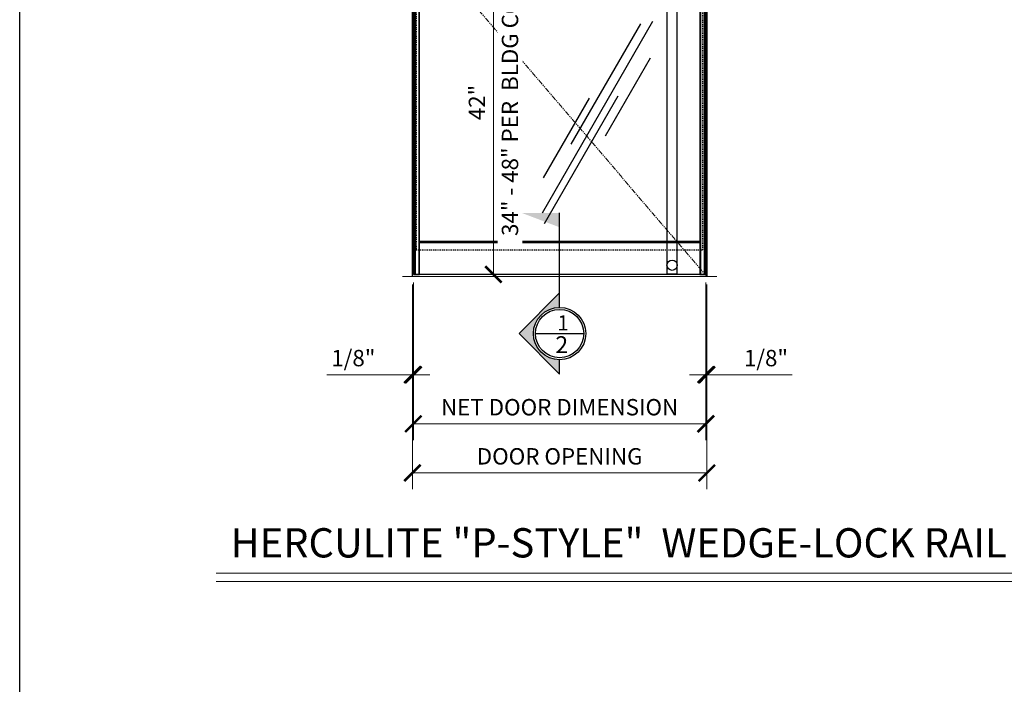
# Model space of a CAD drawing. Units: inches. Extents: x 0 to 1433, y 171 to 1286.
# Drawn here: x 763 to 883, y 354 to 435 of the extents above; entities that cross this region are included whole.
import ezdxf

# ---------------------------------------------------------------- set-up
doc = ezdxf.new("R2010")
doc.units = ezdxf.units.IN
doc.header["$LTSCALE"] = 0.5
doc.header["$MEASUREMENT"] = 0
doc.header["$PDMODE"] = 3
doc.linetypes.add('HIDDEN', pattern=[0.375, 0.25, -0.125])
doc.linetypes.add('PHANTOM', pattern=[2.5, 1.25, -0.25, 0.25, -0.25, 0.25, -0.25])
doc.layers.get('Defpoints').update_dxf_attribs({"color": 8})
for name, color, linetype in [('CRL_DIMS', 62, 'Continuous'), ('CRL_GLAZING', 142, 'Continuous'), ('CRL_OTHERS', 15, 'Continuous'), ('CRL_STAINLESS_02', 3, 'Continuous'), ('CRL_STAINLESS_03', 1, 'Continuous'), ('Exterior Handles', 6, 'HIDDEN'), ('Hardware', 51, 'Continuous')]:
    doc.layers.add(name, color=color, linetype=linetype)
for name, color, linetype, lineweight in [('Dimensions', 74, 'Continuous', 9), ('Dims', 1, 'Continuous', 18), ('Substrate', 9, 'Continuous', 18)]:
    doc.layers.add(name, color=color, linetype=linetype, lineweight=lineweight)
doc.styles.get("Standard").update_dxf_attribs({"font": 'arial.ttf'})
doc.dimstyles.new('CRL$0', dxfattribs={"dimtxt": 0.125, "dimasz": 0.125, "dimexe": 0.125, "dimexo": 0.0625, "dimgap": 0.0625, "dimtad": 1, "dimdec": 4, "dimzin": 3, "dimdsep": 46, "dimlunit": 5, "dimtxsty": 'Standard', "dimblk": 'ARCHTICK', "dimcen": 0, "dimclrd": 256, "dimclre": 256, "dimclrt": 256, "dimadec": 8, "dimazin": 0, "dimtfac": 1, "dimtdec": 4, "dimtofl": 0, "dimtmove": 0, "dimatfit": 3, "dimfxl": 0.125, "dimtfill": 1, "dimfrac": 2, "dimtolj": 1, "dimtzin": 0, "dimlwd": -1, "dimlwe": -1, "dimarcsym": 0})

# ---------------------------------------------------------------- blocks, each defined once
blk = doc.blocks.new('_ArchTick')
at = {"color": 0, "linetype": 'ByBlock', "const_width": 0.15}
blk.add_lwpolyline([(-0.5, -0.5), (0.5, 0.5)], dxfattribs=at)
blk = doc.blocks.new('*D153')
at = {"layer": 'Defpoints', "color": 0, "transparency": 16777216}
for p in [(846.38, 404.35), (846.51, 404.1), (846.51, 392.1)]:
    blk.add_point(p, dxfattribs=at)
at = {"layer": 'Dimensions', "transparency": 16777216}
for p, q in [((846.38, 403.35), (846.38, 390.1)), ((846.51, 403.1), (846.51, 390.1)), ((846.38, 392.1), (844.38, 392.1)), ((846.51, 392.1), (856.95, 392.1))]:
    blk.add_line(p, q, dxfattribs=at)
at = {"layer": 'Dimensions', "transparency": 16777216, "xscale": 2, "yscale": 2, "zscale": 2}
blk.add_blockref('_ArchTick', (846.38, 392.1), dxfattribs=at)
at = {"layer": 'Dimensions', "transparency": 16777216, "xscale": 2, "yscale": 2, "zscale": 2, "rotation": 180}
blk.add_blockref('_ArchTick', (846.51, 392.1), dxfattribs=at)
at = {"layer": 'Dimensions', "transparency": 16777216, "insert": (853.73, 394.13), "char_height": 2, "attachment_point": 5, "bg_fill": 3, "box_fill_scale": 1.25, "bg_fill_color": 256, "bg_fill_true_color": 13158600, "bg_fill_transparency": 0}
blk.add_mtext('\\A1;1/8"', dxfattribs=at)
blk = doc.blocks.new('*D154')
at = {"layer": 'Defpoints', "color": 0, "transparency": 16777216}
for p in [(810.51, 404.1), (846.51, 404.1), (846.51, 380.1)]:
    blk.add_point(p, dxfattribs=at)
at = {"layer": 'Dimensions', "transparency": 16777216}
for p, q in [((810.51, 403.1), (810.51, 378.1)), ((846.51, 403.1), (846.51, 378.1)), ((810.51, 380.1), (846.51, 380.1))]:
    blk.add_line(p, q, dxfattribs=at)
at = {"layer": 'Dimensions', "transparency": 16777216, "xscale": 2, "yscale": 2, "zscale": 2, "rotation": 180}
blk.add_blockref('_ArchTick', (810.51, 380.1), dxfattribs=at)
at = {"layer": 'Dimensions', "transparency": 16777216, "xscale": 2, "yscale": 2, "zscale": 2}
blk.add_blockref('_ArchTick', (846.51, 380.1), dxfattribs=at)
at = {"layer": 'Dimensions', "transparency": 16777216, "insert": (828.51, 382.13), "char_height": 2, "attachment_point": 5, "bg_fill": 3, "box_fill_scale": 1.25, "bg_fill_color": 256, "bg_fill_true_color": 13158600, "bg_fill_transparency": 0}
blk.add_mtext('\\A1;DOOR OPENING', dxfattribs=at)
blk = doc.blocks.new('*D155')
at = {"layer": 'Defpoints', "color": 0, "transparency": 16777216}
for p in [(810.63, 404.35), (846.38, 404.35), (846.38, 386.1)]:
    blk.add_point(p, dxfattribs=at)
at = {"layer": 'Dimensions', "transparency": 16777216}
for p, q in [((810.63, 403.35), (810.63, 384.1)), ((846.38, 403.35), (846.38, 384.1)), ((810.63, 386.1), (846.38, 386.1))]:
    blk.add_line(p, q, dxfattribs=at)
at = {"layer": 'Dimensions', "transparency": 16777216, "xscale": 2, "yscale": 2, "zscale": 2, "rotation": 180}
blk.add_blockref('_ArchTick', (810.63, 386.1), dxfattribs=at)
at = {"layer": 'Dimensions', "transparency": 16777216, "xscale": 2, "yscale": 2, "zscale": 2}
blk.add_blockref('_ArchTick', (846.38, 386.1), dxfattribs=at)
at = {"layer": 'Dimensions', "transparency": 16777216, "insert": (828.51, 388.13), "char_height": 2, "attachment_point": 5, "bg_fill": 3, "box_fill_scale": 1.25, "bg_fill_color": 256, "bg_fill_true_color": 13158600, "bg_fill_transparency": 0}
blk.add_mtext('\\A1;NET DOOR DIMENSION', dxfattribs=at)
blk = doc.blocks.new('*U482')
at = {"linetype": 'HIDDEN', "transparency": 33554687}
for p, q in [((-4.31, 83.31), (-4.28, 83.31)), ((-4.31, 83.06), (-4.28, 83.06)), ((-3.94, 83.31), (-3.97, 83.31)), ((-3.94, 83.06), (-3.97, 83.06))]:
    blk.add_line(p, q, dxfattribs=at)
for points in [[(-31.63, 41.38), (-7.75, 41.38, 0.414214), (-3.5, 45.62), (-3.5, 83.44), (-4.75, 83.44), (-4.75, 45.62, -0.414214), (-7.75, 42.62), (-31.63, 42.62, 1)], [(-4.28, 83.47, -0.414214), (-4.25, 83.5), (-4, 83.5, -0.414214), (-3.97, 83.47), (-3.97, 82.91, -0.414214), (-4, 82.87), (-4.25, 82.87, -0.414214), (-4.28, 82.91)], [(-3.75, 80.44, 0.414214), (-3.56, 80.62), (-3.56, 82.81, 0.414214), (-3.56, 82.81), (-4.69, 82.81, 0.414214), (-4.69, 82.81), (-4.69, 80.62, 0.414214), (-4.5, 80.44)], [(-3.56, 51.22, -0.414214), (-3.75, 51.03), (-4.5, 51.03, -0.414214), (-4.69, 51.22), (-4.69, 53.72, -0.414214), (-4.5, 53.91), (-3.75, 53.91, -0.414214), (-3.56, 53.72)], [(-4, 49.45, 1), (-4.25, 49.45), (-4.25, 49.08, 1), (-4, 49.08)]]:
    blk.add_lwpolyline(points, format="xyb", close=True, dxfattribs=at)
blk.add_lwpolyline([(-4.44, 82.75), (-4.44, 83.38), (-4.31, 83.38), (-4.31, 82.83, 0.414214), (-4.3, 82.81), (-3.95, 82.81, 0.414214), (-3.94, 82.83), (-3.94, 83.38), (-3.81, 83.38), (-3.81, 82.75)], format="xyb", dxfattribs=at)
for points in [[(-4.63, 53.86), (-4.63, 57.47), (-3.63, 57.47), (-3.63, 53.86)], [(-3.63, 51.08), (-3.63, 50.03), (-4.63, 50.03), (-4.63, 51.08)]]:
    blk.add_lwpolyline(points, dxfattribs=at)
at = {"linetype": 'HIDDEN', "ltscale": 0.25, "transparency": 33554687}
blk.add_lwpolyline([(-5.31, 53.41), (-4.69, 53.41), (-4.69, 51.91), (-5.31, 51.91)], close=True, dxfattribs=at)
at = {"transparency": 33554687}
blk.add_lwpolyline([(-8.38, 41.81), (-8.38, 42.19, 0.414214), (-8.75, 42.56), (-13, 42.56, 0.414214), (-13.38, 42.19), (-13.38, 41.81, 0.414214), (-13, 41.44), (-8.75, 41.44, 0.414214)], format="xyb", close=True, dxfattribs=at)
at = {"linetype": 'HIDDEN', "transparency": 33554687}
for centre, radius in [((-4.12, 82.38), 0.375), ((-4.13, 49.08), 0.098)]:
    blk.add_circle(centre, radius, dxfattribs=at)
at = {"transparency": 33554687}
blk.add_circle((-8.69, 49.87), 1, dxfattribs=at)
at = {"linetype": 'HIDDEN', "transparency": 33554687}
blk.add_arc((-31.63, 42), 0.625, 270, 90, dxfattribs=at)
at = {"layer": 'Exterior Handles', "linetype": 'Continuous', "transparency": 33554687}
blk.add_lwpolyline([(-3.5, 0.06), (-3.5, 83.44), (-4.75, 83.44), (-4.75, 0.06)], close=True, dxfattribs=at)
at = {"layer": 'Exterior Handles', "transparency": 33554687}
blk.add_circle((-4.12, 82.38), 0.625, dxfattribs=at)
at = {"layer": 'Exterior Handles', "linetype": 'Continuous', "transparency": 33554687}
blk.add_circle((-4.13, 1.12), 0.625, dxfattribs=at)
blk = doc.blocks.new('*D156')
at = {"layer": 'Defpoints', "color": 0, "transparency": 16777216}
for p in [(810.51, 404.1), (810.63, 404.35), (810.51, 392.1)]:
    blk.add_point(p, dxfattribs=at)
at = {"layer": 'Dimensions', "transparency": 16777216}
for p, q in [((810.63, 403.35), (810.63, 390.1)), ((810.51, 403.1), (810.51, 390.1)), ((810.51, 392.1), (800.07, 392.1)), ((810.63, 392.1), (812.63, 392.1))]:
    blk.add_line(p, q, dxfattribs=at)
at = {"layer": 'Dimensions', "transparency": 16777216, "xscale": 2, "yscale": 2, "zscale": 2}
blk.add_blockref('_ArchTick', (810.51, 392.1), dxfattribs=at)
at = {"layer": 'Dimensions', "transparency": 16777216, "xscale": 2, "yscale": 2, "zscale": 2, "rotation": 180}
blk.add_blockref('_ArchTick', (810.63, 392.1), dxfattribs=at)
at = {"layer": 'Dimensions', "transparency": 16777216, "insert": (803.29, 394.13), "char_height": 2, "attachment_point": 5, "bg_fill": 3, "box_fill_scale": 1.25, "bg_fill_color": 256, "bg_fill_true_color": 13158600, "bg_fill_transparency": 0}
blk.add_mtext('\\A1;1/8"', dxfattribs=at)
blk = doc.blocks.new('Glass Symbol')
for p, q in [((-6.75, -11.69), (6.75, 11.69)), ((-3.22, -3.33), (5.28, 11.39)), ((0.98, -2.3), (6.48, 7.23)), ((-6.49, -12.99), (2.51, 2.59)), ((-6.61, -7.44), (-0.98, 2.3))]:
    blk.add_line(p, q)
blk = doc.blocks.new('*D441')
at = {"layer": 'Defpoints', "color": 0, "transparency": 16777216}
for p in [(814.76, 446.35), (820.41, 404.35), (822.23, 404.35)]:
    blk.add_point(p, dxfattribs=at)
at = {"layer": 'Dimensions', "transparency": 16777216}
for p, q in [((815.76, 446.35), (822.41, 446.35)), ((820.41, 446.35), (820.41, 404.35)), ((821.23, 404.35), (818.41, 404.35))]:
    blk.add_line(p, q, dxfattribs=at)
at = {"layer": 'Dimensions', "transparency": 16777216, "xscale": 2, "yscale": 2, "zscale": 2}
for p, rotation in [((820.41, 446.35), 90), ((820.41, 404.35), 270)]:
    blk.add_blockref('_ArchTick', p, dxfattribs=dict(at, rotation=rotation))
at = {"layer": 'Dimensions', "transparency": 16777216, "char_height": 2, "attachment_point": 5, "rotation": 90, "bg_fill": 3, "box_fill_scale": 1.25, "bg_fill_color": 256, "bg_fill_true_color": 13158600, "bg_fill_transparency": 0}
for s, insert in [('\\A1;34" - 48" PER  BLDG CODE ', (822.44, 425.35)), ('\\A1;42"', (818.4, 425.35))]:
    blk.add_mtext(s, dxfattribs=dict(at, insert=insert))

msp = doc.modelspace()

# ---------------------------------------------------------------- hatches: boundary and pattern name
at = {"layer": 'CRL_DIMS'}
msp.add_hatch(color=1, dxfattribs=at).paths.add_polyline_path([(828.50901, 410.10514), (823.85028, 411.87111), (828.50901, 411.87111)])

# ---------------------------------------------------------------- linework, layer by layer
at = {"layer": 'CRL_GLAZING', "linetype": 'HIDDEN'}
msp.add_lwpolyline([(810.98305, 407.36203), (846.03497, 407.36203), (846.03497, 484.95787), (810.98305, 484.95787)], close=True, dxfattribs=at)
at = {"layer": 'CRL_OTHERS'}
msp.add_lwpolyline([(810.50901, 404.09745), (810.50901, 490.09245), (846.50901, 490.09245), (846.50901, 404.09745)], dxfattribs=at)
at = {"layer": 'CRL_STAINLESS_02', "ltscale": 0.25}
msp.add_line((845.65274, 408.22744), (811.36528, 408.22744), dxfattribs=at)
at = {"layer": 'CRL_STAINLESS_03', "ltscale": 0.25}
for p, q in [((811.36528, 408.42744), (845.65274, 408.42744)), ((846.38401, 404.34745), (810.63401, 404.34745))]:
    msp.add_line(p, q, dxfattribs=at)
at = {"layer": 'Defpoints'}
msp.add_lwpolyline([(762.50901, 548.20086), (1273.54901, 548.20086), (1273.54901, 179.16086), (762.50901, 179.16086)], close=True, dxfattribs=at)
at = {"layer": 'Dimensions', "linetype": 'PHANTOM'}
msp.add_line((810.50901, 446.09745), (846.50901, 404.09745), dxfattribs=at)
at = {"layer": 'Dims'}
for p, q in [((786.50901, 367.8458), (994.02901, 367.8458)), ((786.50901, 366.86079), (994.02901, 366.86079))]:
    msp.add_line(p, q, dxfattribs=at)
at = {"layer": 'Substrate'}
msp.add_line((847.72857, 404.09745), (809.28945, 404.09745), dxfattribs=at)

# ---------------------------------------------------------------- block references
at = {"layer": 'CRL_GLAZING'}
msp.add_blockref('Glass Symbol', (833.14762, 423.57786), dxfattribs=at)

# ---------------------------------------------------------------- texts
at = {"lineweight": 18, "insert": (788.28878, 373.35388), "char_height": 3.5760498, "attachment_point": 1}
msp.add_mtext('\\A1;HERCULITE "P-STYLE"  WEDGE-LOCK RAIL GLASS DOORS WITH MINI STILES ', dxfattribs=at)

# ---------------------------------------------------------------- next in the draw order: dimensions: what is measured, and where the dimension line sits
at = {"layer": 'Dimensions'}
dim = msp.add_linear_dim(base=(846.50901, 392.09745), p1=(846.38401, 404.34745), p2=(846.50901, 404.09745), angle=180, dimstyle='CRL$0', override={"dimscale": 16, "dimpost": '"'}, dxfattribs=at)
dim.commit()
dim.dimension.update_dxf_attribs({"geometry": '*D153', "text_midpoint": (853.72934, 394.13156)})

# ---------------------------------------------------------------- next in the draw order: dimensions: what is measured, and where the dimension line sits
dim = msp.add_linear_dim(base=(846.50901, 380.09745), p1=(810.50901, 404.09745), p2=(846.50901, 404.09745), text='DOOR OPENING', dimstyle='CRL$0', override={"dimscale": 16, "dimpost": '"'}, dxfattribs=at)
dim.commit()
dim.dimension.update_dxf_attribs({"geometry": '*D154', "text_midpoint": (828.50901, 382.13224)})

# ---------------------------------------------------------------- next in the draw order: dimensions: what is measured, and where the dimension line sits
dim = msp.add_linear_dim(base=(846.38401, 386.09745), p1=(810.63401, 404.34745), p2=(846.38401, 404.34745), text='NET DOOR DIMENSION', dimstyle='CRL$0', override={"dimscale": 16, "dimpost": '"'}, dxfattribs=at)
dim.commit()
dim.dimension.update_dxf_attribs({"geometry": '*D155', "text_midpoint": (828.50901, 388.13224)})

# ---------------------------------------------------------------- next in the draw order: hatches: boundary and pattern name
at = {"layer": 'CRL_DIMS'}
h = msp.add_hatch(color=1, dxfattribs=at)
edge = h.paths.add_edge_path()
edge.add_line((823.54821, 397.12379), (828.50901, 392.16299))
edge.add_line((828.50901, 392.16299), (828.50901, 393.92379))
edge.add_arc((828.50901, 397.12379), 3.2, 90, 270, ccw=False)
edge.add_line((828.50901, 400.32379), (828.50901, 402.08459))
edge.add_line((828.50901, 402.08459), (823.54821, 397.12379))

# ---------------------------------------------------------------- next in the draw order: linework, layer by layer
at = {"layer": 'CRL_DIMS', "color": 1}
for p, q in [((828.50901, 400.32379), (828.50901, 411.87111)), ((825.55755, 397.12379), (831.46047, 397.12379))]:
    msp.add_line(p, q, dxfattribs=at)
msp.add_lwpolyline([(828.50901, 400.32379), (828.50901, 402.08459), (823.54821, 397.12379), (828.50901, 392.16299), (828.50901, 393.92379)], dxfattribs=at)
for radius in [3.2, 2.95146]:
    msp.add_circle((828.50901, 397.12379), radius, dxfattribs=at)
at = {"layer": 'CRL_STAINLESS_02', "ltscale": 0.25}
for p, q in [((810.77641, 487.97245), (810.77641, 404.34745)), ((810.85618, 487.97245), (810.85618, 404.34745)), ((811.28403, 487.97245), (811.28403, 404.34745)), ((845.73399, 487.97245), (845.73399, 404.34745)), ((846.16184, 487.97245), (846.16184, 404.34745)), ((846.24161, 487.97245), (846.24161, 404.34745))]:
    msp.add_line(p, q, dxfattribs=at)
at = {"layer": 'CRL_STAINLESS_03', "transparency": 33554687}
msp.add_lwpolyline([(845.65274, 404.34745), (846.38401, 404.34745), (846.38401, 487.97245), (845.65274, 487.97245)], close=True, dxfattribs=at)

# ---------------------------------------------------------------- next in the draw order: block references
at = {"layer": 'Hardware', "transparency": 33554687}
msp.add_blockref('*U482', (846.38401, 404.34745), dxfattribs=at)

# ---------------------------------------------------------------- next in the draw order: texts
at = {"lineweight": 18, "attachment_point": 1}
for s, insert, char_height, width in [('{\\C50;1}', (828.22966, 399.35818), 1.857946, 0.1128167), ('{\\C50;2}', (827.98773, 396.79832), 2.064384, 0.1253519)]:
    msp.add_mtext(s, dxfattribs=dict(at, insert=insert, char_height=char_height, width=width))

# ---------------------------------------------------------------- next in the draw order: dimensions: what is measured, and where the dimension line sits
at = {"layer": 'Dimensions'}
dim = msp.add_linear_dim(base=(810.50901, 392.09745), p1=(810.63401, 404.34745), p2=(810.50901, 404.09745), dimstyle='CRL$0', override={"dimscale": 16, "dimpost": '"'}, dxfattribs=at)
dim.commit()
dim.dimension.update_dxf_attribs({"geometry": '*D156', "text_midpoint": (803.28868, 394.13156)})

# ---------------------------------------------------------------- next in the draw order: linework, layer by layer
at = {"layer": 'CRL_STAINLESS_03', "transparency": 33554687}
msp.add_lwpolyline([(810.63401, 404.34745), (811.36528, 404.34745), (811.36528, 487.97245), (810.63401, 487.97245)], close=True, dxfattribs=at)

# ---------------------------------------------------------------- next in the draw order: dimensions: what is measured, and where the dimension line sits
at = {"layer": 'Dimensions'}
dim = msp.add_linear_dim(base=(820.40533, 404.34745), p1=(814.75901, 446.34745), p2=(822.22942, 404.34745), angle=270, text='<>\\X34" - 48" PER  BLDG CODE ', dimstyle='CRL$0', override={"dimscale": 16, "dimpost": '"'}, dxfattribs=at)
dim.commit()
dim.dimension.update_dxf_attribs({"geometry": '*D441', "text_midpoint": (820.40533, 425.34745)})

doc.saveas('drawing.dxf')
